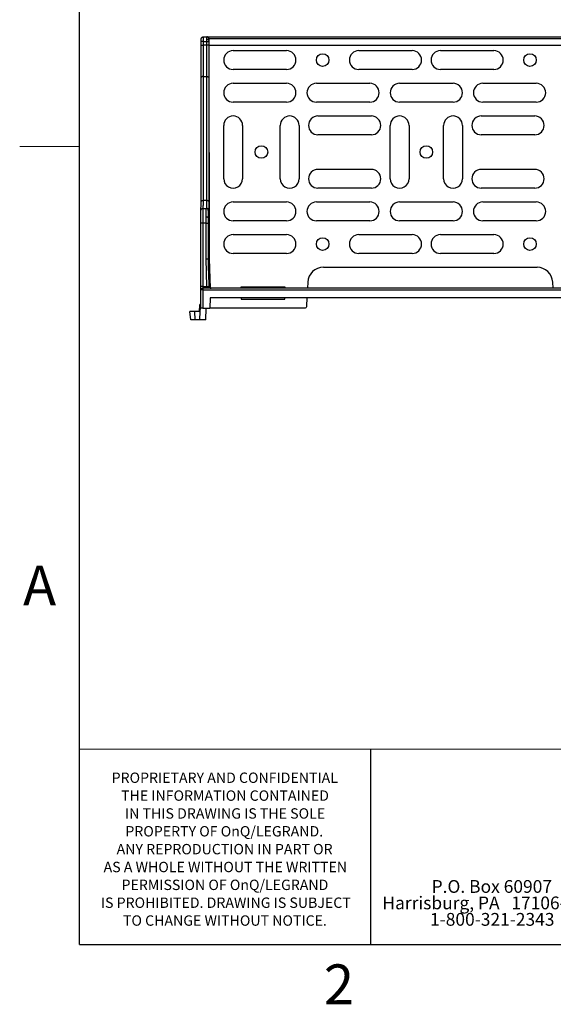
# Model space of a CAD drawing. Units: inches. Extents: x 0.1 to 8.4, y 0.1 to 10.9.
# Drawn here: x 0.1 to 3.5, y 0.1 to 6.3 of the extents above; entities that cross this region are included whole.
import ezdxf

# ---------------------------------------------------------------- set-up
doc = ezdxf.new("R2010")
doc.units = ezdxf.units.IN
doc.header["$MEASUREMENT"] = 0
doc.styles.add('SLDTEXTSTYLE0', font='TXT', dxfattribs={"width": 0.605})

# ---------------------------------------------------------------- blocks, each defined once
blk = doc.blocks.new('SW_NOTE_0')
at = {"color": 0, "linetype": 'Continuous', "lineweight": 0, "char_height": 0.08, "attachment_point": 2, "style": 'SLDTEXTSTYLE0'}
for s, insert in [('P.O. Box 60907', (0.3825, 0.1031)), ('Harrisburg, PA   17106-0907', (0.3923, 0)), ('1-800-321-2343', (0.3852, -0.1031))]:
    blk.add_mtext(s, dxfattribs=dict(at, insert=insert))
blk = doc.blocks.new('SW_NOTE_0_1')
at = {"color": 0, "linetype": 'Continuous', "lineweight": 0, "char_height": 0.065, "attachment_point": 2, "style": 'SLDTEXTSTYLE0'}
for s, insert in [('PROPRIETARY AND CONFIDENTIAL', (0.7617, 0.0838)), ('THE INFORMATION CONTAINED', (0.7632, -0.0281)), ('IN THIS DRAWING IS THE SOLE', (0.7636, -0.14)), ('PROPERTY OF OnQ/LEGRAND.', (0.7585, -0.2518)), ('ANY REPRODUCTION IN PART OR', (0.7606, -0.3637)), ('AS A WHOLE WITHOUT THE WRITTEN', (0.7652, -0.4756)), ('PERMISSION OF OnQ/LEGRAND', (0.7629, -0.5875)), ('IS PROHIBITED. DRAWING IS SUBJECT', (0.7684, -0.6993)), ('TO CHANGE WITHOUT NOTICE.', (0.7627, -0.8112))]:
    blk.add_mtext(s, dxfattribs=dict(at, insert=insert))

msp = doc.modelspace()

# ---------------------------------------------------------------- linework, layer by layer
at = {"color": 174, "linetype": 'Continuous', "lineweight": 25}
for p, q in [((0.5, 0.5), (0.5, 10.5)), ((2.3224, 1.7231), (2.3224, 0.5)), ((0.5, 0.5), (8, 0.5))]:
    msp.add_line(p, q, dxfattribs=at)
at = {"color": 7, "linetype": 'Continuous', "lineweight": 25}
for p, q in [((1.2756, 6.1878), (1.2978, 6.1878)), ((1.2978, 6.1878), (1.2979, 6.1878)), ((1.2979, 6.1878), (4.102, 6.1878)), ((1.3103, 6.1755), (1.3103, 6.1753)), ((4.0936, 6.1755), (1.3103, 6.1755)), ((1.3103, 6.1753), (1.3103, 6.1753)), ((1.3103, 6.1753), (1.3104, 6.1351)), ((1.263, 6.1358), (1.2631, 6.1583)), ((1.2756, 6.1583), (1.2755, 6.1358)), ((1.2978, 6.1358), (1.2755, 6.1358)), ((1.2756, 6.1583), (1.2978, 6.1583)), ((1.2978, 6.1358), (1.2978, 6.1583)), ((1.2978, 6.1583), (1.3103, 6.1583)), ((1.3103, 6.1583), (1.3103, 6.1358)), ((1.3109, 6.1328), (1.3104, 6.1351)), ((1.3104, 6.1351), (4.0938, 6.1351)), ((1.3109, 6.1328), (1.3132, 4.7969)), ((4.079, 6.1328), (1.3109, 6.1328)), ((1.4626, 6.1013), (1.7972, 6.1013)), ((2.25, 6.1013), (2.5847, 6.1013)), ((2.7618, 6.1013), (3.0965, 6.1013)), ((1.2613, 5.1558), (1.2627, 5.9327)), ((1.2752, 5.939), (1.2738, 5.162)), ((1.2752, 5.939), (1.298, 5.939)), ((1.2978, 5.162), (1.298, 5.939)), ((1.3105, 5.9327), (1.3103, 5.1558)), ((1.7972, 5.9832), (1.4626, 5.9832)), ((2.5847, 5.9832), (2.25, 5.9832)), ((3.0965, 5.9832), (2.7618, 5.9832)), ((1.4626, 5.8967), (1.7972, 5.8967)), ((1.9843, 5.8967), (2.3189, 5.8967)), ((2.5059, 5.8967), (2.8406, 5.8967)), ((3.0276, 5.8967), (3.3622, 5.8967)), ((1.7972, 5.7787), (1.4626, 5.7787)), ((2.3189, 5.7787), (1.9843, 5.7787)), ((2.8406, 5.7787), (2.5059, 5.7787)), ((3.3622, 5.7787), (3.0276, 5.7787)), ((1.9941, 5.6921), (2.3287, 5.6921)), ((3.0177, 5.6921), (3.3524, 5.6921)), ((1.4036, 5.2984), (1.4036, 5.6331)), ((1.5216, 5.6331), (1.5216, 5.2984)), ((1.7579, 5.2984), (1.7579, 5.6331)), ((1.876, 5.6331), (1.876, 5.2984)), ((2.4469, 5.2984), (2.4469, 5.6331)), ((2.5649, 5.6331), (2.5649, 5.2984)), ((2.7815, 5.2984), (2.7816, 5.6331)), ((2.8996, 5.6331), (2.8996, 5.2984)), ((2.3287, 5.5741), (1.9941, 5.5741)), ((3.3524, 5.5741), (3.0177, 5.5741)), ((1.9941, 5.3575), (2.3287, 5.3575)), ((3.0177, 5.3575), (3.3524, 5.3575)), ((2.3287, 5.2394), (1.9941, 5.2394)), ((3.3524, 5.2394), (3.0177, 5.2394)), ((1.2978, 5.162), (1.2738, 5.162)), ((1.4626, 5.1529), (1.7972, 5.1529)), ((1.9843, 5.1529), (2.3189, 5.1529)), ((2.5059, 5.1529), (2.8406, 5.1529)), ((3.0276, 5.1529), (3.3622, 5.1529)), ((1.2737, 5.1128), (1.2938, 5.1128)), ((1.2938, 5.1128), (1.2975, 5.1128)), ((1.31, 5.1003), (1.3063, 5.1003)), ((1.2604, 4.623), (1.2611, 5.0189)), ((1.2736, 5.0195), (1.2729, 4.6237)), ((1.2937, 5.0195), (1.2736, 5.0195)), ((1.294, 4.7969), (1.2937, 5.0195)), ((1.3062, 5.0189), (1.3065, 4.7969)), ((1.7972, 5.0348), (1.4626, 5.0348)), ((2.3189, 5.0348), (1.9843, 5.0348)), ((2.8406, 5.0348), (2.5059, 5.0348)), ((3.3622, 5.0348), (3.0276, 5.0348)), ((1.4626, 4.9483), (1.7972, 4.9483)), ((2.25, 4.9483), (2.5847, 4.9483)), ((2.7618, 4.9483), (3.0965, 4.9483)), ((1.7972, 4.8302), (1.4626, 4.8302)), ((2.5847, 4.8302), (2.25, 4.8302)), ((3.0965, 4.8302), (2.7618, 4.8302)), ((1.2986, 4.6237), (1.294, 4.7969)), ((1.3065, 4.7969), (1.311, 4.624)), ((1.3065, 4.7969), (1.3065, 4.7969)), ((1.3065, 4.7969), (1.3076, 4.7969)), ((1.3076, 4.7969), (1.3114, 4.7969)), ((1.3132, 4.7969), (1.3114, 4.7969)), ((1.3132, 4.7969), (1.318, 4.6135)), ((1.3093, 4.7222), (1.3118, 4.624)), ((1.3136, 4.7222), (1.3165, 4.6146)), ((2.0285, 4.7437), (3.3672, 4.7437)), ((1.9302, 4.6504), (1.9281, 4.6118)), ((3.4676, 4.6118), (3.4655, 4.6504)), ((1.2601, 4.4878), (1.2603, 4.5993)), ((1.2728, 4.5998), (1.2726, 4.4878)), ((4.1199, 4.6118), (1.2728, 4.6118)), ((4.1199, 4.5998), (1.2728, 4.5998)), ((1.2729, 4.6237), (1.2986, 4.6237)), ((1.3118, 4.624), (1.311, 4.624)), ((1.5121, 4.6217), (1.7876, 4.6217)), ((1.5121, 4.6118), (1.5121, 4.6217)), ((1.7876, 4.6217), (1.7876, 4.6118)), ((1.3193, 4.5528), (1.317, 4.4878)), ((4.0863, 4.5528), (1.3193, 4.5528)), ((1.512, 4.5528), (1.512, 4.5429)), ((1.512, 4.5429), (1.7876, 4.5429)), ((1.7876, 4.5429), (1.7876, 4.5528)), ((1.9251, 4.5528), (1.9223, 4.4996)), ((1.1967, 4.4147), (1.1922, 4.4669)), ((1.2211, 4.4669), (1.1922, 4.4669)), ((1.2426, 4.4669), (1.2211, 4.4669)), ((1.2211, 4.4669), (1.223, 4.4147)), ((1.2567, 4.4669), (1.2426, 4.4669)), ((1.2509, 4.501), (1.2504, 4.4703)), ((1.2509, 4.501), (1.2504, 4.4703)), ((1.2539, 4.4147), (1.2567, 4.4669)), ((1.2567, 4.4669), (1.2578, 4.4878)), ((1.2578, 4.4878), (1.2601, 4.4878)), ((1.2726, 4.4878), (1.317, 4.4878)), ((1.2915, 4.4147), (1.2928, 4.4878)), ((1.9098, 4.4878), (1.317, 4.4878)), ((1.223, 4.4147), (1.1967, 4.4147)), ((1.2539, 4.4147), (1.223, 4.4147))]:
    msp.add_line(p, q, dxfattribs=at)
at = {"color": 174, "linetype": 'Continuous', "lineweight": 18}
for p, q in [((0.5, 5.5), (0.125, 5.5)), ((3.8204, 1.7231), (0.5, 1.7231))]:
    msp.add_line(p, q, dxfattribs=at)
at = {"color": 8, "linetype": 'Continuous', "lineweight": 25}
msp.add_line((1.3136, 4.7222), (1.3093, 4.7222), dxfattribs=at)
at = {"color": 7, "linetype": 'Continuous', "lineweight": 25, "flags": 128}
for points in [[(1.3103, 6.1659), (1.31, 6.167), (1.3093, 6.1681), (1.3081, 6.169), (1.3066, 6.1699), (1.3047, 6.1706), (1.3025, 6.1711), (1.3002, 6.1714), (1.2978, 6.1715)], [(1.298, 5.939), (1.3004, 5.9388), (1.3027, 5.9385), (1.3049, 5.9379), (1.3068, 5.9371), (1.3083, 5.9362), (1.3095, 5.9351), (1.3102, 5.934), (1.3105, 5.9327)], [(1.3103, 5.1558), (1.31, 5.157), (1.3093, 5.1582), (1.3081, 5.1592), (1.3066, 5.1602), (1.3047, 5.161), (1.3025, 5.1615), (1.3002, 5.1619), (1.2978, 5.162)], [(1.3062, 5.053), (1.3059, 5.0541), (1.3052, 5.0551), (1.304, 5.0561), (1.3025, 5.0569), (1.3006, 5.0576), (1.2984, 5.0581), (1.2961, 5.0584), (1.2937, 5.0585)], [(1.3097, 4.6118), (1.3086, 4.612), (1.3076, 4.6127), (1.3067, 4.6138), (1.3058, 4.6152), (1.3051, 4.617), (1.3046, 4.619), (1.3043, 4.6213), (1.3041, 4.6236)]]:
    msp.add_lwpolyline(points, dxfattribs=at)
at = {"color": 7, "linetype": 'Continuous', "lineweight": 25}
for centre, radius in [((2.0236, 6.0423), 0.0393), ((3.3229, 6.0423), 0.0393), ((1.6398, 5.4658), 0.0393), ((2.6732, 5.4658), 0.0393), ((2.0236, 4.8892), 0.0394), ((3.3229, 4.8892), 0.0394)]:
    msp.add_circle(centre, radius, dxfattribs=at)
for centre, radius, start, end in [((1.2978, 6.1753), 0.0125, 0.10017, 89.99983), ((1.4626, 6.0423), 0.059, 90, 270), ((1.7972, 6.0423), 0.059, 270, 90), ((2.25, 6.0423), 0.059, 90, 270), ((2.5847, 6.0423), 0.059, 270, 90), ((2.7618, 6.0423), 0.059, 90, 270), ((3.0965, 6.0423), 0.059, 270, 90), ((1.4626, 5.8377), 0.059, 90, 270), ((1.7972, 5.8377), 0.059, 270, 90), ((1.9843, 5.8377), 0.059, 90, 270), ((2.3189, 5.8377), 0.059, 270, 90), ((2.5059, 5.8377), 0.059, 90, 270), ((2.8406, 5.8377), 0.059, 270, 90), ((3.0276, 5.8377), 0.059, 90, 270), ((3.3622, 5.8377), 0.059, 270, 90), ((1.4626, 5.6331), 0.059, 0.00175, 179.99825), ((1.8169, 5.6331), 0.059, 0.00175, 179.99825), ((1.9941, 5.6331), 0.059, 90, 270), ((2.3287, 5.6331), 0.059, 270, 90), ((2.5059, 5.6331), 0.059, 0.00175, 179.99825), ((2.8406, 5.6331), 0.059, 0.00175, 179.99825), ((3.0177, 5.6331), 0.059, 90, 270), ((3.3524, 5.6331), 0.059, 270, 90), ((1.9941, 5.2984), 0.059, 90, 270), ((2.3287, 5.2984), 0.059, 270, 90), ((3.0177, 5.2984), 0.059, 90, 270), ((3.3524, 5.2984), 0.059, 270, 90), ((1.4626, 5.2984), 0.059, 179.99825, 0.00175), ((1.8169, 5.2984), 0.059, 179.99825, 0.00175), ((2.5059, 5.2984), 0.059, 179.99825, 0.00175), ((2.8406, 5.2984), 0.059, 179.99825, 0.00175), ((1.4626, 5.0938), 0.059, 90, 270), ((1.7972, 5.0938), 0.059, 270, 90), ((1.9843, 5.0938), 0.059, 90, 270), ((2.3189, 5.0938), 0.059, 270, 90), ((2.5059, 5.0938), 0.059, 90, 270), ((2.8406, 5.0938), 0.059, 270, 90), ((3.0276, 5.0938), 0.059, 90, 270), ((3.3622, 5.0938), 0.059, 270, 90), ((1.2938, 5.1003), 0.0125, 0.10017, 89.99983), ((1.2975, 5.1003), 0.0125, 0.10017, 89.99983), ((1.4626, 4.8892), 0.059, 90, 270), ((1.7972, 4.8892), 0.059, 270, 90), ((2.25, 4.8892), 0.059, 90, 270), ((2.5847, 4.8892), 0.059, 270, 90), ((2.7618, 4.8892), 0.059, 90, 270), ((3.0965, 4.8892), 0.059, 270, 90), ((2.0285, 4.6453), 0.0984, 90, 177), ((3.3672, 4.6453), 0.0984, 3, 90), ((1.2697, 4.5635), 0.0603, 86.9367, 98.85563), ((1.3235, 4.6243), 0.0125, 181.49982, 269.99983)]:
    msp.add_arc(centre, radius, start, end, dxfattribs=at)
for centre, major_axis, ratio, start_param, end_param in [((1.3135, 4.7181), (-0.0021, 0.0787), 0.003485, 4.764658, 6.283094), ((1.3243, 4.6243), (0.00899, 0.00869), 0.999817, 2.39896, 3.943576)]:
    msp.add_ellipse(centre, major_axis=major_axis, ratio=ratio, start_param=start_param, end_param=end_param, dxfattribs=at)
for points, knots in [([(1.2631, 6.1753), (1.2631, 6.1757), (1.2631, 6.176), (1.2631, 6.1763), (1.2632, 6.1767), (1.2632, 6.1771), (1.2633, 6.1775), (1.2634, 6.1783), (1.2636, 6.1791), (1.2639, 6.1798), (1.2642, 6.1806), (1.2646, 6.1814), (1.2651, 6.1821), (1.2656, 6.1828), (1.2661, 6.1835), (1.2667, 6.1841), (1.2673, 6.1847), (1.268, 6.1853), (1.2687, 6.1857), (1.2694, 6.1862), (1.2702, 6.1866), (1.271, 6.1869), (1.2717, 6.1872), (1.2725, 6.1874), (1.2733, 6.1876), (1.2741, 6.1877), (1.2748, 6.1878), (1.2756, 6.1878)], [0, 0, 0, 0, 0.056857, 0.056857, 0.056857, 0.119734, 0.119734, 0.119734, 0.245487, 0.245487, 0.245487, 0.37124, 0.37124, 0.37124, 0.496994, 0.496994, 0.496994, 0.622747, 0.622747, 0.622747, 0.748501, 0.748501, 0.748501, 0.874254, 0.874254, 0.874254, 1.000007, 1.000007, 1.000007, 1.000007]), ([(1.2631, 6.1583), (1.2631, 6.1605), (1.2631, 6.1628), (1.2631, 6.1648), (1.2631, 6.1669), (1.2631, 6.1688), (1.2631, 6.1703), (1.2631, 6.1719), (1.2631, 6.1732), (1.2631, 6.174), (1.2631, 6.1749), (1.2631, 6.1753), (1.2631, 6.1753)], [0, 0, 0, 0, 0.25, 0.25, 0.25, 0.5, 0.5, 0.5, 0.75, 0.75, 0.75, 1, 1, 1, 1]), ([(1.2756, 6.1878), (1.2756, 6.1878), (1.2756, 6.187), (1.2756, 6.1856), (1.2756, 6.1841), (1.2756, 6.1819), (1.2756, 6.1792), (1.2756, 6.1764), (1.2756, 6.1731), (1.2756, 6.1696), (1.2756, 6.166), (1.2756, 6.1621), (1.2756, 6.1583)], [0, 0, 0, 0, 0.25, 0.25, 0.25, 0.5, 0.5, 0.5, 0.75, 0.75, 0.75, 1, 1, 1, 1]), ([(1.2978, 6.1715), (1.2978, 6.1764), (1.2978, 6.1805), (1.2978, 6.1863), (1.2978, 6.1878), (1.2978, 6.1878)], [0, 0, 0, 0, 0.5, 0.5, 1, 1, 1, 1]), ([(1.3103, 6.1755), (1.3103, 6.1759), (1.3103, 6.1767), (1.3101, 6.1779), (1.3098, 6.1791), (1.3092, 6.1806), (1.3082, 6.1825), (1.306, 6.185), (1.3033, 6.1868), (1.3007, 6.1875), (1.2991, 6.1878), (1.2983, 6.1878), (1.2979, 6.1878)], [0, 0, 0, 0, 0.050998, 0.102907, 0.156168, 0.211189, 0.322566, 0.447122, 0.713183, 0.855214, 0.915415, 1, 1, 1, 1]), ([(1.3103, 6.1753), (1.3103, 6.1753), (1.3103, 6.1753), (1.3103, 6.1751), (1.3103, 6.1746), (1.3103, 6.1739), (1.3103, 6.1728), (1.3103, 6.1715), (1.3103, 6.1698), (1.3103, 6.168), (1.3103, 6.1666), (1.3103, 6.1659)], [0, 0, 0, 0, 0.082824, 0.165948, 0.250068, 0.37361, 0.500041, 0.623582, 0.750013, 0.874292, 1, 1, 1, 1]), ([(1.2627, 5.9327), (1.2627, 5.9353), (1.2627, 5.9404), (1.2627, 5.9482), (1.2627, 5.9561), (1.2627, 5.9641), (1.2627, 5.9722), (1.2628, 5.9858), (1.2628, 6.0051), (1.2628, 6.0306), (1.2629, 6.0566), (1.2629, 6.08), (1.263, 6.1006), (1.263, 6.1182), (1.263, 6.13), (1.263, 6.1358)], [0, 0, 0, 0, 0.041609, 0.083201, 0.124795, 0.166411, 0.20807, 0.249791, 0.374902, 0.500008, 0.625451, 0.75087, 0.834006, 0.916997, 1, 1, 1, 1]), ([(1.263, 6.1358), (1.263, 6.1358), (1.263, 6.1358), (1.2631, 6.1358), (1.2631, 6.1358), (1.2631, 6.1358), (1.2632, 6.1358), (1.2633, 6.1358), (1.2636, 6.1358), (1.2639, 6.1358), (1.2642, 6.1358), (1.2645, 6.1358), (1.265, 6.1358), (1.2655, 6.1358), (1.266, 6.1358), (1.2666, 6.1358), (1.2672, 6.1358), (1.2679, 6.1358), (1.2686, 6.1358), (1.2694, 6.1358), (1.2701, 6.1358), (1.2709, 6.1358), (1.2717, 6.1358), (1.2724, 6.1358), (1.2732, 6.1358), (1.274, 6.1358), (1.2748, 6.1358), (1.2755, 6.1358)], [-0.000008, -0.000008, -0.000008, -0.000008, 0.056599, 0.056599, 0.056599, 0.119493, 0.119493, 0.119493, 0.245279, 0.245279, 0.245279, 0.371066, 0.371066, 0.371066, 0.496853, 0.496853, 0.496853, 0.62264, 0.62264, 0.62264, 0.748426, 0.748426, 0.748426, 0.874213, 0.874213, 0.874213, 1, 1, 1, 1]), ([(1.2756, 6.1583), (1.2748, 6.1583), (1.274, 6.1583), (1.2733, 6.1583), (1.2725, 6.1583), (1.2717, 6.1583), (1.2709, 6.1583), (1.2702, 6.1583), (1.2694, 6.1583), (1.2687, 6.1583), (1.268, 6.1583), (1.2673, 6.1583), (1.2667, 6.1583), (1.2661, 6.1583), (1.2655, 6.1583), (1.265, 6.1583), (1.2646, 6.1583), (1.2642, 6.1583), (1.2639, 6.1583), (1.2636, 6.1583), (1.2634, 6.1583), (1.2632, 6.1583), (1.2632, 6.1583), (1.2631, 6.1583), (1.2631, 6.1583), (1.2631, 6.1583), (1.2631, 6.1583), (1.2631, 6.1583)], [0, 0, 0, 0, 0.125753, 0.125753, 0.125753, 0.251507, 0.251507, 0.251507, 0.37726, 0.37726, 0.37726, 0.503014, 0.503014, 0.503014, 0.628767, 0.628767, 0.628767, 0.75452, 0.75452, 0.75452, 0.880274, 0.880274, 0.880274, 0.94315, 0.94315, 0.94315, 1.000007, 1.000007, 1.000007, 1.000007]), ([(1.2755, 6.1358), (1.2755, 6.1015), (1.2754, 6.0671), (1.2753, 6.0339), (1.2753, 6.0007), (1.2752, 5.9687), (1.2752, 5.939)], [0, 0, 0, 0, 0.5, 0.5, 0.5, 1, 1, 1, 1]), ([(1.298, 5.939), (1.298, 5.9687), (1.298, 6.0007), (1.2979, 6.0671), (1.2979, 6.1015), (1.2978, 6.1358)], [0, 0, 0, 0, 0.5, 0.5, 1, 1, 1, 1]), ([(1.3103, 6.1358), (1.3103, 6.1358), (1.31, 6.1358), (1.3088, 6.1358), (1.3078, 6.1358), (1.3054, 6.1358), (1.3039, 6.1358), (1.3009, 6.1358), (1.2993, 6.1358), (1.2978, 6.1358)], [0, 0, 0, 0, 0.25, 0.25, 0.5, 0.5, 0.75, 0.75, 1, 1, 1, 1]), ([(1.3103, 6.1659), (1.3103, 6.1655), (1.3103, 6.1647), (1.3103, 6.1635), (1.3103, 6.162), (1.3103, 6.1603), (1.3103, 6.159), (1.3103, 6.1583)], [0, 0, 0, 0, 0.166213, 0.33257, 0.500068, 0.749318, 1, 1, 1, 1]), ([(1.3103, 6.1358), (1.3103, 6.1329), (1.3103, 6.127), (1.3103, 6.1181), (1.3103, 6.1093), (1.3104, 6.1004), (1.3104, 6.0916), (1.3104, 6.077), (1.3104, 6.0565), (1.3104, 6.0306), (1.3105, 6.0052), (1.3105, 5.983), (1.3105, 5.9641), (1.3105, 5.9482), (1.3105, 5.9379), (1.3105, 5.9327)], [0, 0, 0, 0, 0.0416966, 0.0833564, 0.1249991, 0.1666446, 0.2083129, 0.2500237, 0.3749901, 0.5000076, 0.6249739, 0.7499914, 0.8333427, 0.9166259, 1, 1, 1, 1]), ([(1.2752, 5.939), (1.2744, 5.939), (1.2736, 5.9389), (1.2729, 5.9389), (1.2721, 5.9388), (1.2713, 5.9387), (1.2705, 5.9385), (1.2698, 5.9384), (1.269, 5.9382), (1.2683, 5.9379), (1.2676, 5.9377), (1.2669, 5.9374), (1.2663, 5.9371), (1.2657, 5.9368), (1.2651, 5.9365), (1.2647, 5.9361), (1.2642, 5.9358), (1.2638, 5.9354), (1.2635, 5.935), (1.2632, 5.9346), (1.263, 5.9342), (1.2629, 5.9338), (1.2628, 5.9336), (1.2627, 5.9334), (1.2627, 5.9332), (1.2627, 5.9331), (1.2627, 5.9329), (1.2627, 5.9327)], [-0.000008, -0.000008, -0.000008, -0.000008, 0.125779, 0.125779, 0.125779, 0.251566, 0.251566, 0.251566, 0.377352, 0.377352, 0.377352, 0.503139, 0.503139, 0.503139, 0.628926, 0.628926, 0.628926, 0.754713, 0.754713, 0.754713, 0.880499, 0.880499, 0.880499, 0.943393, 0.943393, 0.943393, 1, 1, 1, 1]), ([(1.2612, 5.1003), (1.2612, 5.1003), (1.2612, 5.1004), (1.2612, 5.1007), (1.2612, 5.1013), (1.2612, 5.1024), (1.2612, 5.1046), (1.2612, 5.1085), (1.2612, 5.1149), (1.2612, 5.123), (1.2613, 5.131), (1.2613, 5.1381), (1.2613, 5.1437), (1.2613, 5.1496), (1.2613, 5.1537), (1.2613, 5.1558)], [0, 0, 0, 0, 0.041635, 0.08329, 0.125045, 0.187558, 0.250076, 0.375041, 0.500006, 0.624971, 0.749936, 0.81236, 0.874967, 0.937504, 1, 1, 1, 1]), ([(1.2613, 5.1558), (1.2613, 5.156), (1.2613, 5.1561), (1.2613, 5.1563), (1.2614, 5.1565), (1.2614, 5.1567), (1.2615, 5.1569), (1.2616, 5.1573), (1.2618, 5.1577), (1.2622, 5.158), (1.2625, 5.1584), (1.2628, 5.1588), (1.2633, 5.1592), (1.2638, 5.1595), (1.2643, 5.1599), (1.2649, 5.1602), (1.2655, 5.1605), (1.2662, 5.1608), (1.2669, 5.161), (1.2676, 5.1612), (1.2684, 5.1614), (1.2692, 5.1616), (1.2699, 5.1617), (1.2707, 5.1618), (1.2715, 5.1619), (1.2723, 5.162), (1.2731, 5.162), (1.2738, 5.162)], [-0.000007, -0.000007, -0.000007, -0.000007, 0.056754, 0.056754, 0.056754, 0.119637, 0.119637, 0.119637, 0.245403, 0.245403, 0.245403, 0.371169, 0.371169, 0.371169, 0.496935, 0.496935, 0.496935, 0.622702, 0.622702, 0.622702, 0.748468, 0.748468, 0.748468, 0.874234, 0.874234, 0.874234, 1, 1, 1, 1]), ([(1.2738, 5.162), (1.2738, 5.1546), (1.2738, 5.1477), (1.2738, 5.1416), (1.2738, 5.1356), (1.2737, 5.1303), (1.2737, 5.126), (1.2737, 5.1217), (1.2737, 5.1184), (1.2737, 5.1162), (1.2737, 5.1139), (1.2737, 5.1128), (1.2737, 5.1128)], [0, 0, 0, 0, 0.25, 0.25, 0.25, 0.5, 0.5, 0.5, 0.75, 0.75, 0.75, 1, 1, 1, 1]), ([(1.2975, 5.1128), (1.2976, 5.1128), (1.2976, 5.1174), (1.2977, 5.1346), (1.2978, 5.1471), (1.2978, 5.162)], [0, 0, 0, 0, 0.5, 0.5, 1, 1, 1, 1]), ([(1.3103, 5.1558), (1.3103, 5.1544), (1.3103, 5.1516), (1.3103, 5.1476), (1.3103, 5.1431), (1.3102, 5.1381), (1.3102, 5.131), (1.3102, 5.123), (1.3102, 5.1149), (1.3102, 5.1085), (1.3101, 5.1046), (1.3101, 5.1024), (1.3101, 5.1012), (1.31, 5.1005), (1.31, 5.1004), (1.31, 5.1003)], [0, 0, 0, 0, 0.041635, 0.08329, 0.125045, 0.187558, 0.250076, 0.37504, 0.500005, 0.62497, 0.749935, 0.81236, 0.874966, 0.937504, 1, 1, 1, 1]), ([(1.2611, 5.0189), (1.2611, 5.0202), (1.2611, 5.0228), (1.2611, 5.0266), (1.2611, 5.0305), (1.2611, 5.0355), (1.2611, 5.0417), (1.2611, 5.0492), (1.2611, 5.0567), (1.2611, 5.0655), (1.2612, 5.0763), (1.2612, 5.0853), (1.2612, 5.0914), (1.2612, 5.0949), (1.2612, 5.0975), (1.2612, 5.0992), (1.2612, 5.1002), (1.2612, 5.1003), (1.2612, 5.1003)], [0, 0, 0, 0, 0.0298313, 0.0596543, 0.0895311, 0.1195236, 0.1782104, 0.2369605, 0.3038528, 0.3708944, 0.4767024, 0.6272952, 0.694907, 0.7625487, 0.8261786, 0.8898426, 0.9449066, 1, 1, 1, 1]), ([(1.2612, 5.1003), (1.2612, 5.1007), (1.2612, 5.101), (1.2612, 5.1013), (1.2613, 5.1017), (1.2613, 5.1021), (1.2614, 5.1025), (1.2615, 5.1033), (1.2618, 5.1041), (1.2621, 5.1048), (1.2624, 5.1056), (1.2627, 5.1064), (1.2632, 5.1071), (1.2637, 5.1078), (1.2642, 5.1085), (1.2648, 5.1091), (1.2654, 5.1097), (1.2661, 5.1103), (1.2668, 5.1107), (1.2676, 5.1112), (1.2683, 5.1116), (1.2691, 5.1119), (1.2699, 5.1122), (1.2706, 5.1124), (1.2714, 5.1126), (1.2722, 5.1127), (1.273, 5.1128), (1.2737, 5.1128)], [0, 0, 0, 0, 0.05678, 0.05678, 0.05678, 0.119662, 0.119662, 0.119662, 0.245425, 0.245425, 0.245425, 0.371189, 0.371189, 0.371189, 0.496953, 0.496953, 0.496953, 0.622716, 0.622716, 0.622716, 0.74848, 0.74848, 0.74848, 0.874244, 0.874244, 0.874244, 1.000007, 1.000007, 1.000007, 1.000007]), ([(1.2737, 5.1128), (1.2737, 5.1128), (1.2737, 5.1104), (1.2737, 5.1058), (1.2737, 5.1012), (1.2737, 5.0943), (1.2737, 5.0858), (1.2737, 5.0772), (1.2736, 5.0669), (1.2736, 5.0556), (1.2736, 5.0443), (1.2736, 5.032), (1.2736, 5.0195)], [0, 0, 0, 0, 0.25, 0.25, 0.25, 0.5, 0.5, 0.5, 0.75, 0.75, 0.75, 1, 1, 1, 1]), ([(1.2937, 5.0585), (1.2937, 5.0666), (1.2937, 5.0742), (1.2937, 5.0876), (1.2937, 5.0934), (1.2937, 5.1029), (1.2937, 5.1066), (1.2938, 5.1115), (1.2938, 5.1128), (1.2938, 5.1128)], [0, 0, 0, 0, 0.25, 0.25, 0.5, 0.5, 0.75, 0.75, 1, 1, 1, 1]), ([(1.3063, 5.1003), (1.3063, 5.1003), (1.3063, 5.1003), (1.3063, 5.1), (1.3063, 5.0995), (1.3063, 5.0986), (1.3063, 5.0967), (1.3062, 5.0933), (1.3062, 5.0878), (1.3062, 5.0808), (1.3062, 5.074), (1.3062, 5.068), (1.3062, 5.0632), (1.3062, 5.0582), (1.3062, 5.0547), (1.3062, 5.053)], [0, 0, 0, 0, 0.04163, 0.083284, 0.125051, 0.18756, 0.250086, 0.375047, 0.500008, 0.624968, 0.749929, 0.81234, 0.874963, 0.937502, 1, 1, 1, 1]), ([(1.2736, 5.0195), (1.2728, 5.0195), (1.2721, 5.0195), (1.2713, 5.0195), (1.2705, 5.0195), (1.2697, 5.0195), (1.2689, 5.0195), (1.2682, 5.0195), (1.2674, 5.0195), (1.2667, 5.0194), (1.266, 5.0194), (1.2653, 5.0194), (1.2647, 5.0193), (1.2641, 5.0193), (1.2635, 5.0193), (1.2631, 5.0192), (1.2626, 5.0192), (1.2622, 5.0192), (1.2619, 5.0191), (1.2616, 5.0191), (1.2614, 5.019), (1.2613, 5.019), (1.2612, 5.019), (1.2611, 5.019), (1.2611, 5.0189), (1.2611, 5.0189), (1.2611, 5.0189), (1.2611, 5.0189)], [0, 0, 0, 0, 0.125764, 0.125764, 0.125764, 0.251527, 0.251527, 0.251527, 0.377291, 0.377291, 0.377291, 0.503055, 0.503055, 0.503055, 0.628818, 0.628818, 0.628818, 0.754582, 0.754582, 0.754582, 0.880346, 0.880346, 0.880346, 0.943228, 0.943228, 0.943228, 1.000007, 1.000007, 1.000007, 1.000007]), ([(1.2937, 5.0195), (1.2952, 5.0195), (1.2967, 5.0195), (1.2998, 5.0195), (1.3013, 5.0194), (1.3037, 5.0193), (1.3047, 5.0192), (1.3059, 5.0191), (1.3062, 5.019), (1.3062, 5.0189)], [0, 0, 0, 0, 0.25, 0.25, 0.5, 0.5, 0.75, 0.75, 1, 1, 1, 1]), ([(1.3062, 5.053), (1.3062, 5.0519), (1.3062, 5.0498), (1.3062, 5.0465), (1.3062, 5.0432), (1.3062, 5.0398), (1.3062, 5.0356), (1.3062, 5.0306), (1.3062, 5.0248), (1.3062, 5.0209), (1.3062, 5.0189)], [0, 0, 0, 0, 0.100128, 0.200024, 0.299859, 0.3998042, 0.5000304, 0.6667511, 0.8331429, 1, 1, 1, 1]), ([(1.294, 4.7969), (1.2945, 4.7969), (1.2955, 4.7969), (1.2968, 4.7969), (1.2982, 4.7969), (1.2995, 4.7969), (1.3007, 4.7969), (1.3018, 4.7969), (1.3033, 4.7969), (1.3049, 4.7969), (1.3062, 4.7969), (1.3064, 4.7969), (1.3065, 4.7969)], [0, 0, 0, 0, 0.071994, 0.143811, 0.215456, 0.28693, 0.358237, 0.42938, 0.500361, 0.654318, 0.820863, 1, 1, 1, 1]), ([(1.3093, 4.7222), (1.3092, 4.7236), (1.3092, 4.7263), (1.3091, 4.7303), (1.309, 4.7342), (1.3088, 4.7391), (1.3087, 4.7448), (1.3085, 4.7514), (1.3084, 4.758), (1.3082, 4.7663), (1.3079, 4.7758), (1.3077, 4.785), (1.3076, 4.7907), (1.3076, 4.7939), (1.3076, 4.7956), (1.3076, 4.7967), (1.3076, 4.7968), (1.3076, 4.7969)], [0, 0, 0, 0, 0.033827, 0.0675753, 0.101334, 0.1351921, 0.1926438, 0.2501782, 0.3147728, 0.3794498, 0.5001576, 0.6280674, 0.7539645, 0.815935, 0.8779893, 0.9389738, 1, 1, 1, 1]), ([(1.2603, 4.5993), (1.2603, 4.5993), (1.2603, 4.5994), (1.2603, 4.5995), (1.2603, 4.5998), (1.2603, 4.6003), (1.2603, 4.6013), (1.2603, 4.6032), (1.2603, 4.6061), (1.2603, 4.6097), (1.2604, 4.6131), (1.2604, 4.6161), (1.2604, 4.6183), (1.2604, 4.6207), (1.2604, 4.6222), (1.2604, 4.623)], [0, 0, 0, 0, 0.041582, 0.083226, 0.125098, 0.187577, 0.25016, 0.375086, 0.500012, 0.624938, 0.749864, 0.812161, 0.874927, 0.937483, 1, 1, 1, 1]), ([(1.2603, 4.5993), (1.2603, 4.6024), (1.2615, 4.6055), (1.2657, 4.61), (1.2686, 4.6115), (1.2716, 4.6118)], [0, 0, 0, 0, 0.5, 0.5, 1, 1, 1, 1]), ([(1.2716, 4.6023), (1.2686, 4.6022), (1.2656, 4.6019), (1.2615, 4.6008), (1.2603, 4.6001), (1.2603, 4.5993)], [0, 0, 0, 0, 0.5, 0.5, 1, 1, 1, 1]), ([(1.2716, 4.6118), (1.2715, 4.6117), (1.2714, 4.6117), (1.2713, 4.6117), (1.2713, 4.6116), (1.2714, 4.6115), (1.2717, 4.6113), (1.2719, 4.6112), (1.272, 4.6112), (1.2721, 4.6111), (1.2721, 4.6109), (1.2722, 4.6104), (1.2722, 4.6095), (1.2722, 4.6083), (1.2721, 4.6074), (1.2721, 4.6067), (1.2721, 4.6061), (1.2721, 4.6058), (1.2719, 4.6056), (1.2717, 4.6052), (1.2713, 4.6045), (1.2712, 4.6036), (1.2714, 4.6028), (1.2715, 4.6025), (1.2716, 4.6023)], [0, 0, 0, 0, 0.03494, 0.072866, 0.111187, 0.150965, 0.211577, 0.228587, 0.232538, 0.237485, 0.277868, 0.354761, 0.500751, 0.577271, 0.64668, 0.701423, 0.740414, 0.76308, 0.771782, 0.788773, 0.84943, 0.927135, 0.965032, 1, 1, 1, 1]), ([(1.2728, 4.6118), (1.2728, 4.6118), (1.2728, 4.6118), (1.2726, 4.6118), (1.2723, 4.6118), (1.2719, 4.6118), (1.2716, 4.6118)], [0, 0, 0, 0, 0.123933, 0.248907, 0.49949, 1, 1, 1, 1]), ([(1.2716, 4.6023), (1.2719, 4.6019), (1.2723, 4.6013), (1.2726, 4.6006), (1.2728, 4.6001), (1.2728, 4.5999), (1.2728, 4.5998)], [0, 0, 0, 0, 0.500482, 0.751048, 0.876, 1, 1, 1, 1]), ([(1.2729, 4.6237), (1.2729, 4.6205), (1.2729, 4.6174), (1.2728, 4.6131), (1.2728, 4.6118), (1.2728, 4.6118)], [0, 0, 0, 0, 0.5, 0.5, 1, 1, 1, 1]), ([(1.2986, 4.6118), (1.2986, 4.6118), (1.2986, 4.6121), (1.2986, 4.6132), (1.2986, 4.6141), (1.2986, 4.6164), (1.2986, 4.6178), (1.2986, 4.6207), (1.2986, 4.6222), (1.2986, 4.6237)], [0, 0, 0, 0, 0.25, 0.25, 0.5, 0.5, 0.75, 0.75, 1, 1, 1, 1]), ([(1.3041, 4.6236), (1.3062, 4.6236), (1.3079, 4.6236), (1.3104, 4.6238), (1.311, 4.6239), (1.311, 4.624)], [0, 0, 0, 0, 0.5, 0.5, 1, 1, 1, 1]), ([(1.2602, 4.5161), (1.2597, 4.5158), (1.2586, 4.5152), (1.2565, 4.5136), (1.2545, 4.5115), (1.2529, 4.5088), (1.2519, 4.5064), (1.2511, 4.5038), (1.251, 4.5019), (1.2509, 4.501)], [0, 0, 0, 0, 0.097242, 0.194769, 0.426005, 0.56001, 0.694568, 0.847141, 1, 1, 1, 1]), ([(1.2488, 4.468), (1.2483, 4.4678), (1.2473, 4.4675), (1.2458, 4.4671), (1.2442, 4.4669), (1.2432, 4.4669), (1.2426, 4.4669)], [0, 0, 0, 0, 0.252051, 0.502734, 0.75205, 1, 1, 1, 1]), ([(1.2504, 4.4703), (1.2504, 4.4701), (1.2504, 4.4697), (1.2502, 4.4692), (1.2498, 4.4687), (1.2494, 4.4683), (1.249, 4.4681), (1.2488, 4.468)], [0, 0, 0, 0, 0.191262, 0.378681, 0.572425, 0.784857, 1, 1, 1, 1]), ([(1.2726, 4.4878), (1.2721, 4.4878), (1.2711, 4.4878), (1.2695, 4.4878), (1.2679, 4.4878), (1.2665, 4.4878), (1.265, 4.4878), (1.2635, 4.4878), (1.2619, 4.4878), (1.2605, 4.4878), (1.2603, 4.4878), (1.2601, 4.4878)], [0, 0, 0, 0, 0.080125, 0.161564, 0.244319, 0.32839, 0.413779, 0.500487, 0.636146, 0.802683, 1, 1, 1, 1]), ([(1.9223, 4.4996), (1.9222, 4.498), (1.9221, 4.4963), (1.9212, 4.4931), (1.9204, 4.4915), (1.918, 4.4892), (1.9164, 4.4885), (1.9131, 4.4878), (1.9115, 4.4878), (1.9098, 4.4878)], [0, 0, 0, 0, 0.25, 0.25, 0.5, 0.5, 0.75, 0.75, 1, 1, 1, 1]), ([(1.2915, 4.4147), (1.2915, 4.4147), (1.2914, 4.4147), (1.2911, 4.4147), (1.2906, 4.4147), (1.2899, 4.4147), (1.2884, 4.4147), (1.2859, 4.4147), (1.2814, 4.4147), (1.2759, 4.4147), (1.2705, 4.4147), (1.2657, 4.4147), (1.262, 4.4147), (1.2581, 4.4147), (1.2553, 4.4147), (1.2539, 4.4147)], [0, 0, 0, 0, 0.050145, 0.100055, 0.149901, 0.199859, 0.250101, 0.374981, 0.500014, 0.624894, 0.749926, 0.812369, 0.874963, 0.937444, 1, 1, 1, 1])]:
    msp.add_open_spline(points, degree=3, knots=knots, dxfattribs=at)
for points in [[(1.2978, 6.1583), (1.2978, 6.1629), (1.2978, 6.1674), (1.2978, 6.1715)], [(1.2937, 5.0195), (1.2937, 5.0331), (1.2937, 5.0464), (1.2937, 5.0585)], [(1.2986, 4.6237), (1.3005, 4.6236), (1.3024, 4.6236), (1.3041, 4.6236)]]:
    msp.add_open_spline(points, degree=3, dxfattribs=at)

# ---------------------------------------------------------------- block references
at = {"color": 7, "linetype": 'Continuous', "lineweight": 0}
for name, p in [('SW_NOTE_0_1', (0.6485, 1.4931)), ('SW_NOTE_0', (2.7012, 0.7999))]:
    msp.add_blockref(name, p, dxfattribs=at)

# ---------------------------------------------------------------- texts
at = {"color": 174, "linetype": 'Continuous', "lineweight": 0, "char_height": 0.25, "attachment_point": 2, "style": 'SLDTEXTSTYLE0'}
for s, insert in [('A', (0.2498, 2.8745)), ('A', (0.2498, 2.8745)), ('2', (2.1258, 0.3744)), ('2', (2.1258, 0.3744))]:
    msp.add_mtext(s, dxfattribs=dict(at, insert=insert))

doc.saveas('drawing.dxf')
